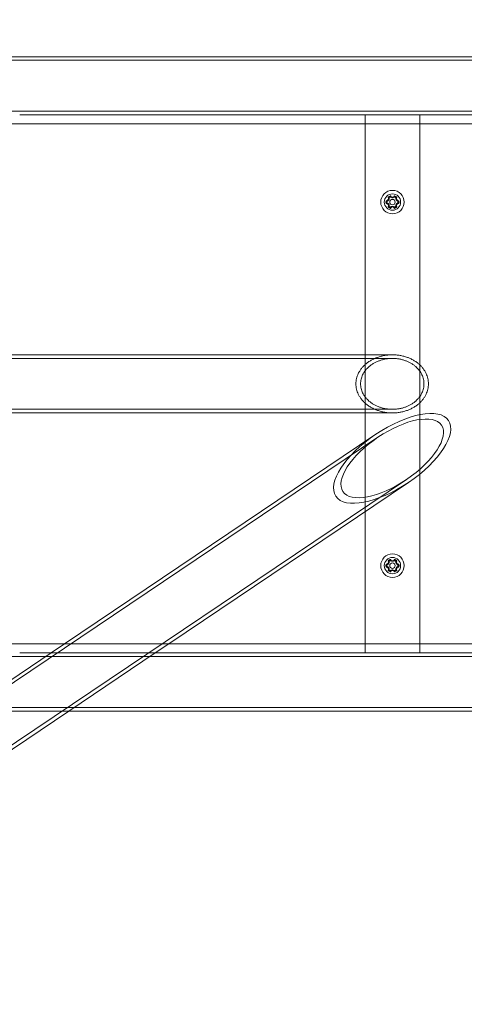
# Model space of a CAD drawing. Units: millimetres. Extents: x -2305 to 3323, y -2714 to 3086.
# Drawn here: x 213 to 458, y -4 to 537 of the extents above; entities that cross this region are included whole.
import ezdxf

# ---------------------------------------------------------------- set-up
doc = ezdxf.new("R2010")
doc.units = ezdxf.units.MM
doc.header["$LTSCALE"] = 0.2
doc.header["$MEASUREMENT"] = 0
doc.header["$PDMODE"] = 1
doc.layers.add('HAGS-Dim Plan', color=7, linetype='Continuous', lineweight=100)
doc.layers.add('HAGS-Plan', color=7, linetype='Continuous')
doc.styles.get("Standard").update_dxf_attribs({"font": 'g13f12d.shx', "height": 300})
doc.dimstyles.new('HAGS - Dim Plan', dxfattribs={"dimtxt": 300, "dimasz": 200, "dimexe": 0.18, "dimexo": 0.0625, "dimgap": 150, "dimtad": 0, "dimlfac": 0.001, "dimrnd": 0.01, "dimzin": 1, "dimdsep": 46, "dimtxsty": 'Standard', "dimblk": 'HAGS - Dim Plan arrow', "dimcen": 0.1, "dimse1": 1, "dimse2": 1, "dimclrd": 1, "dimadec": 0, "dimazin": 0, "dimtfac": 1, "dimtofl": 0, "dimtmove": 0, "dimatfit": 3, "dimfxl": 1, "dimtolj": 1, "dimtzin": 0, "dimarcsym": 0})

# ---------------------------------------------------------------- blocks, each defined once
blk = doc.blocks.new('HAGS - Dim Plan arrow')
at = {"color": 1, "lineweight": 0}
blk.add_lwpolyline([(0, 0, 0, 0.35, 0), (-1, 0, 0.015, 0.015, 0)], format="xyseb", dxfattribs=at)
blk = doc.blocks.new('*D1')
at = {"layer": 'Defpoints', "color": 0, "transparency": 16777216}
for p in [(2306.08, 2889.24), (-2304.98, 0), (2306.08, 0)]:
    blk.add_point(p, dxfattribs=at)
at = {"layer": 'HAGS-Dim Plan', "color": 1, "lineweight": -2, "transparency": 16777216}
for p, q in [((-2104.98, 2889.24), (-589.89, 2889.24)), ((2106.08, 2889.24), (590.98, 2889.24))]:
    blk.add_line(p, q, dxfattribs=at)
at = {"layer": 'HAGS-Dim Plan', "color": 1, "lineweight": -2, "transparency": 16777216, "xscale": 200, "yscale": 200, "zscale": 200, "rotation": 180}
blk.add_blockref('HAGS - Dim Plan arrow', (-2304.98, 2889.24), dxfattribs=at)
at = {"layer": 'HAGS-Dim Plan', "color": 1, "lineweight": -2, "transparency": 16777216, "xscale": 200, "yscale": 200, "zscale": 200}
blk.add_blockref('HAGS - Dim Plan arrow', (2306.08, 2889.24), dxfattribs=at)
at = {"layer": 'HAGS-Dim Plan', "color": 0, "transparency": 16777216, "insert": (0.55, 2889.24), "char_height": 300, "attachment_point": 5}
blk.add_mtext('\\A1;4.61m', dxfattribs=at)
blk = doc.blocks.new('*D9')
at = {"layer": 'Defpoints', "color": 0, "transparency": 16777216}
for p in [(0, 517.94, 350), (2704.75, 517.94), (0, -517.94, 350)]:
    blk.add_point(p, dxfattribs=at)
at = {"layer": 'HAGS-Dim Plan', "color": 1, "lineweight": -2, "transparency": 16777216}
for p, q in [((2704.75, 517.94), (2704.75, 717.94)), ((2704.75, -317.94), (2704.75, 317.94))]:
    blk.add_line(p, q, dxfattribs=at)
at = {"layer": 'HAGS-Dim Plan', "color": 1, "lineweight": -2, "transparency": 16777216, "xscale": 200, "yscale": 200, "zscale": 200}
for p, rotation in [((2704.75, 517.94), 90), ((2704.75, -517.94), 270)]:
    blk.add_blockref('HAGS - Dim Plan arrow', p, dxfattribs=dict(at, rotation=rotation))
at = {"layer": 'HAGS-Dim Plan', "color": 0, "transparency": 16777216, "insert": (2704.75, 1308.38), "char_height": 300, "attachment_point": 5, "rotation": 90}
blk.add_mtext('\\A1;1.04m', dxfattribs=at)
blk = doc.blocks.new('*D10')
at = {"layer": 'Defpoints', "color": 0, "transparency": 16777216}
for p in [(804.94, 2422.74), (-804.94, 500.91, 245.33), (804.94, -171.41, 245.33)]:
    blk.add_point(p, dxfattribs=at)
at = {"layer": 'HAGS-Dim Plan', "color": 1, "lineweight": -2, "transparency": 16777216}
for p, q in [((-604.94, 2422.74), (-545.44, 2422.74)), ((604.94, 2422.74), (545.44, 2422.74))]:
    blk.add_line(p, q, dxfattribs=at)
at = {"layer": 'HAGS-Dim Plan', "color": 1, "lineweight": -2, "transparency": 16777216, "xscale": 200, "yscale": 200, "zscale": 200, "rotation": 180}
blk.add_blockref('HAGS - Dim Plan arrow', (-804.94, 2422.74), dxfattribs=at)
at = {"layer": 'HAGS-Dim Plan', "color": 1, "lineweight": -2, "transparency": 16777216, "xscale": 200, "yscale": 200, "zscale": 200}
blk.add_blockref('HAGS - Dim Plan arrow', (804.94, 2422.74), dxfattribs=at)
at = {"layer": 'HAGS-Dim Plan', "color": 0, "transparency": 16777216, "insert": (0, 2422.74), "char_height": 300, "attachment_point": 5}
blk.add_mtext('\\A1;1.61m', dxfattribs=at)

msp = doc.modelspace()

# ---------------------------------------------------------------- linework, layer by layer
at = {"layer": 'HAGS-Plan', "color": 0, "linetype": 'Continuous', "lineweight": 0}
for p, q in [((-534.842, 517.095), (634.158, 517.095)), ((-534.842, 517.095), (634.158, 517.095)), ((-534.842, 515.095), (634.158, 515.095)), ((-534.842, 515.095), (634.158, 515.095)), ((-534.842, 487.095), (634.158, 487.095)), ((-534.842, 487.095), (634.158, 487.095)), ((213.158, 485.095), (403.158, 485.095)), ((213.158, 485.095), (403.158, 485.095)), ((403.158, 480.095), (403.158, 485.095)), ((403.158, 485.095), (433.158, 485.095)), ((403.158, 480.095), (403.158, 485.095)), ((403.158, 485.095), (433.158, 485.095)), ((433.158, 485.095), (433.158, 480.095)), ((433.158, 485.095), (583.158, 485.095)), ((433.158, 485.095), (583.158, 485.095)), ((433.158, 485.095), (433.158, 480.095)), ((633.158, 480.095), (61.658, 480.095)), ((403.158, 194.095), (403.158, 480.095)), ((403.158, 194.095), (403.158, 480.095)), ((433.158, 480.095), (433.158, 194.095)), ((433.158, 480.095), (433.158, 194.095)), ((418.158, 353.095), (-4.994, 353.095)), ((418.158, 353.095), (-4.994, 353.095)), ((418.158, 351.095), (-4.994, 351.095)), ((418.158, 351.095), (-4.994, 351.095)), ((-4.994, 323.095), (418.158, 323.095)), ((-4.994, 323.095), (418.158, 323.095)), ((-4.994, 321.095), (418.158, 321.095)), ((-4.994, 321.095), (418.158, 321.095)), ((237.828, 194.095), (409.062, 309.367)), ((237.828, 194.095), (409.062, 309.367)), ((21.294, 45.916), (410.179, 307.708)), ((21.294, 45.916), (410.179, 307.708)), ((36.93, 22.688), (425.816, 284.481)), ((36.93, 22.688), (425.816, 284.481)), ((295.131, 194.095), (426.932, 282.822)), ((295.131, 194.095), (426.932, 282.822)), ((61.658, 194.095), (633.158, 194.095)), ((230.401, 189.095), (237.828, 194.095)), ((230.401, 189.095), (237.828, 194.095)), ((287.703, 189.095), (295.131, 194.095)), ((287.703, 189.095), (295.131, 194.095)), ((403.158, 189.095), (403.158, 194.095)), ((403.158, 189.095), (403.158, 194.095)), ((433.158, 194.095), (433.158, 189.095)), ((433.158, 194.095), (433.158, 189.095)), ((634.158, 187.095), (-534.842, 187.095)), ((634.158, 187.095), (-534.842, 187.095)), ((182.866, 157.095), (230.401, 189.095)), ((182.866, 157.095), (230.401, 189.095)), ((403.158, 189.095), (213.158, 189.095)), ((403.158, 189.095), (213.158, 189.095)), ((240.168, 157.095), (287.703, 189.095)), ((240.168, 157.095), (287.703, 189.095)), ((433.158, 189.095), (403.158, 189.095)), ((433.158, 189.095), (403.158, 189.095)), ((583.158, 189.095), (433.158, 189.095)), ((583.158, 189.095), (433.158, 189.095)), ((634.158, 159.095), (-534.842, 159.095)), ((634.158, 159.095), (-534.842, 159.095)), ((634.158, 157.095), (-5.842, 157.095)), ((634.158, 157.095), (-5.842, 157.095)), ((37.641, 20.755), (240.168, 157.095)), ((37.641, 20.755), (240.168, 157.095))]:
    msp.add_line(p, q, dxfattribs=at)
for centre, radius in [((418.158, 437.095), 6.448), ((418.158, 437.095), 4.5), ((418.158, 437.095), 4.5), ((418.158, 437.095), 1.5), ((418.158, 237.095), 6.448), ((418.158, 237.095), 4.5), ((418.158, 237.095), 4.5), ((418.158, 237.095), 1.5)]:
    msp.add_circle(centre, radius, dxfattribs=at)
for centre, radius, start, end in [((414.78, 439.045), 1.2, 262.0551, 37.9449), ((418.158, 437.095), 3.624, 107.87083, 132.12917), ((418.158, 437.095), 3.315, 112.14423, 127.85577), ((418.158, 437.095), 3.31, 112.1305, 127.8695), ((418.158, 437.095), 3.3, 112.09321, 127.90679), ((418.158, 437.095), 3.023, 110.41678, 129.58322), ((418.158, 440.995), 1.2, 202.0551, 337.9449), ((418.158, 437.095), 3.023, 50.41678, 69.58322), ((418.158, 437.095), 3.624, 47.87083, 72.12917), ((418.158, 437.095), 3.3, 52.09321, 67.90679), ((418.158, 437.095), 3.31, 52.1305, 67.8695), ((418.158, 437.095), 3.315, 52.14423, 67.85577), ((421.535, 439.045), 1.2, 142.0551, 277.9449), ((418.158, 437.095), 3.624, 167.87083, 192.12917), ((414.78, 435.145), 1.2, 322.0551, 97.9449), ((418.158, 437.095), 3.315, 172.14423, 187.85577), ((418.158, 437.095), 3.31, 172.1305, 187.8695), ((418.158, 437.095), 3.3, 172.09321, 187.90679), ((418.158, 437.095), 3.023, 170.41678, 189.58322), ((418.158, 437.095), 3.624, 227.87083, 252.12917), ((418.158, 437.095), 3.315, 232.14423, 247.85577), ((418.158, 437.095), 3.31, 232.1305, 247.8695), ((418.158, 437.095), 3.3, 232.09321, 247.90679), ((418.158, 437.095), 3.023, 230.41678, 249.58322), ((418.158, 433.195), 1.2, 22.0551, 157.9449), ((418.158, 437.095), 3.023, 290.41678, 309.58322), ((418.158, 437.095), 3.624, 287.87083, 312.12917), ((418.158, 437.095), 3.3, 292.09321, 307.90679), ((418.158, 437.095), 3.31, 292.1305, 307.8695), ((418.158, 437.095), 3.315, 292.14423, 307.85577), ((421.535, 435.145), 1.2, 82.0551, 217.9449), ((418.158, 437.095), 3.023, 350.41678, 9.58322), ((418.158, 437.095), 3.3, 352.09321, 7.90679), ((418.158, 437.095), 3.31, 352.1305, 7.8695), ((418.158, 437.095), 3.315, 352.14423, 7.85577), ((418.158, 437.095), 3.624, 347.87083, 12.12917), ((414.78, 239.045), 1.2, 262.0551, 37.9449), ((418.158, 237.095), 3.624, 107.87083, 132.12917), ((418.158, 237.095), 3.315, 112.14423, 127.85577), ((418.158, 237.095), 3.31, 112.1305, 127.8695), ((418.158, 237.095), 3.3, 112.09321, 127.90679), ((418.158, 237.095), 3.023, 110.41678, 129.58322), ((418.158, 240.995), 1.2, 202.0551, 337.9449), ((418.158, 237.095), 3.023, 50.41678, 69.58322), ((418.158, 237.095), 3.624, 47.87083, 72.12917), ((418.158, 237.095), 3.3, 52.09321, 67.90679), ((418.158, 237.095), 3.31, 52.1305, 67.8695), ((418.158, 237.095), 3.315, 52.14423, 67.85577), ((421.535, 239.045), 1.2, 142.0551, 277.9449), ((418.158, 237.095), 3.624, 167.87083, 192.12917), ((414.78, 235.145), 1.2, 322.0551, 97.9449), ((418.158, 237.095), 3.315, 172.14423, 187.85577), ((418.158, 237.095), 3.31, 172.1305, 187.8695), ((418.158, 237.095), 3.3, 172.09321, 187.90679), ((418.158, 237.095), 3.023, 170.41678, 189.58322), ((418.158, 237.095), 3.624, 227.87083, 252.12917), ((418.158, 237.095), 3.315, 232.14423, 247.85577), ((418.158, 237.095), 3.31, 232.1305, 247.8695), ((418.158, 237.095), 3.3, 232.09321, 247.90679), ((418.158, 237.095), 3.023, 230.41678, 249.58322), ((418.158, 233.195), 1.2, 22.0551, 157.9449), ((418.158, 237.095), 3.023, 290.41678, 309.58322), ((418.158, 237.095), 3.624, 287.87083, 312.12917), ((418.158, 237.095), 3.3, 292.09321, 307.90679), ((418.158, 237.095), 3.31, 292.1305, 307.8695), ((418.158, 237.095), 3.315, 292.14423, 307.85577), ((421.535, 235.145), 1.2, 82.0551, 217.9449), ((418.158, 237.095), 3.023, 350.41678, 9.58322), ((418.158, 237.095), 3.3, 352.09321, 7.90679), ((418.158, 237.095), 3.31, 352.1305, 7.8695), ((418.158, 237.095), 3.315, 352.14423, 7.85577), ((418.158, 237.095), 3.624, 347.87083, 12.12917)]:
    msp.add_arc(centre, radius, start, end, dxfattribs=at)
at = {"layer": 'HAGS-Plan', "color": 0, "linetype": 'Continuous', "lineweight": 0, "extrusion": (2.2069e-16, -1.2326e-32, -1)}
msp.add_ellipse((417.997, 296.095), major_axis=(-30.983, -20.858), ratio=0.4283805, start_param=-3.141592653589795, end_param=3.141592653589791, dxfattribs=at)
msp.add_ellipse((417.997, 296.095), major_axis=(-30.983, -20.858), ratio=0.4283805, start_param=-3.141592653589795, end_param=3.141592653589791, dxfattribs=at)
at = {"layer": 'HAGS-Plan', "color": 0, "linetype": 'Continuous', "lineweight": 0}
msp.add_ellipse((417.997, 296.095), major_axis=(-27.111, -18.25), ratio=0.4283805, start_param=-3.14159265358979, end_param=3.141592653589796, dxfattribs=at)
msp.add_ellipse((417.997, 296.095), major_axis=(-27.111, -18.25), ratio=0.4283805, start_param=-3.14159265358979, end_param=3.141592653589796, dxfattribs=at)
for points, knots in [([(416.231, 439.425), (416.258, 439.324), (416.273, 439.221), (416.284, 438.992), (416.275, 438.867), (416.23, 438.649), (416.201, 438.555), (416.129, 438.381), (416.086, 438.301), (415.985, 438.147), (415.927, 438.074), (415.786, 437.927), (415.701, 437.856), (415.476, 437.706), (415.33, 437.64), (415.177, 437.598)], [-1.5692868, -1.5692868, -1.5692868, -1.5692868, -1.3585375, -1.3585375, -1.107644, -1.107644, -0.9116908, -0.9116908, -0.7303983, -0.7303983, -0.5432481, -0.5432481, -0.3219899, -0.3219899, 0, 0, 0, 0]), ([(416.126, 439.708), (416.154, 439.65), (416.179, 439.59), (416.212, 439.494), (416.222, 439.46), (416.231, 439.425)], [1.24338264, 1.24338264, 1.24338264, 1.24338264, 1.43082988, 1.43082988, 1.53092255, 1.53092255, 1.53092255, 1.53092255]), ([(417.103, 439.928), (417.077, 439.953), (417.053, 439.979), (416.986, 440.056), (416.946, 440.108), (416.911, 440.161)], [3.38005211, 3.38005211, 3.38005211, 3.38005211, 3.48014478, 3.48014478, 3.66759201, 3.66759201, 3.66759201, 3.66759201]), ([(419.212, 439.928), (419.095, 439.812), (418.96, 439.716), (418.713, 439.597), (418.611, 439.561), (418.43, 439.518), (418.353, 439.505), (418.204, 439.494), (418.134, 439.493), (417.987, 439.503), (417.911, 439.513), (417.735, 439.552), (417.637, 439.584), (417.379, 439.7), (417.23, 439.803), (417.103, 439.928)], [-1.5698646, -1.5698646, -1.5698646, -1.5698646, -1.2364646, -1.2364646, -1.0198973, -1.0198973, -0.8630881, -0.8630881, -0.7221029, -0.7221029, -0.5684996, -0.5684996, -0.3617816, -0.3617816, 0, 0, 0, 0]), ([(419.405, 440.161), (419.369, 440.108), (419.329, 440.056), (419.262, 439.979), (419.238, 439.953), (419.212, 439.928)], [1.24338264, 1.24338264, 1.24338264, 1.24338264, 1.43082988, 1.43082988, 1.53092255, 1.53092255, 1.53092255, 1.53092255]), ([(421.139, 437.598), (421.038, 437.626), (420.941, 437.663), (420.737, 437.768), (420.634, 437.839), (420.467, 437.987), (420.401, 438.059), (420.286, 438.209), (420.238, 438.286), (420.155, 438.45), (420.121, 438.537), (420.064, 438.733), (420.045, 438.842), (420.028, 439.111), (420.044, 439.271), (420.084, 439.425)], [-1.5692868, -1.5692868, -1.5692868, -1.5692868, -1.3585375, -1.3585375, -1.107644, -1.107644, -0.9116908, -0.9116908, -0.7303983, -0.7303983, -0.5432481, -0.5432481, -0.3219899, -0.3219899, 0, 0, 0, 0]), ([(420.084, 439.425), (420.093, 439.46), (420.103, 439.494), (420.136, 439.59), (420.161, 439.65), (420.19, 439.708)], [3.38005211, 3.38005211, 3.38005211, 3.38005211, 3.48014478, 3.48014478, 3.66759201, 3.66759201, 3.66759201, 3.66759201]), ([(415.177, 437.598), (415.142, 437.589), (415.107, 437.58), (415.007, 437.561), (414.943, 437.552), (414.879, 437.548)], [3.38005211, 3.38005211, 3.38005211, 3.38005211, 3.48014478, 3.48014478, 3.66759201, 3.66759201, 3.66759201, 3.66759201]), ([(414.879, 436.642), (414.943, 436.637), (415.007, 436.629), (415.107, 436.609), (415.142, 436.601), (415.177, 436.591)], [1.24338264, 1.24338264, 1.24338264, 1.24338264, 1.43082988, 1.43082988, 1.53092255, 1.53092255, 1.53092255, 1.53092255]), ([(415.177, 436.591), (415.277, 436.564), (415.374, 436.526), (415.578, 436.421), (415.681, 436.35), (415.848, 436.203), (415.915, 436.131), (416.029, 435.981), (416.077, 435.904), (416.16, 435.74), (416.195, 435.653), (416.252, 435.457), (416.27, 435.348), (416.287, 435.078), (416.271, 434.918), (416.231, 434.765)], [-1.5692868, -1.5692868, -1.5692868, -1.5692868, -1.3585375, -1.3585375, -1.107644, -1.107644, -0.9116908, -0.9116908, -0.7303983, -0.7303983, -0.5432481, -0.5432481, -0.3219899, -0.3219899, 0, 0, 0, 0]), ([(416.231, 434.765), (416.222, 434.73), (416.212, 434.696), (416.179, 434.6), (416.154, 434.539), (416.126, 434.482)], [3.38005211, 3.38005211, 3.38005211, 3.38005211, 3.48014478, 3.48014478, 3.66759201, 3.66759201, 3.66759201, 3.66759201]), ([(416.911, 434.028), (416.946, 434.082), (416.986, 434.134), (417.053, 434.21), (417.077, 434.236), (417.103, 434.261)], [1.24338264, 1.24338264, 1.24338264, 1.24338264, 1.43082988, 1.43082988, 1.53092255, 1.53092255, 1.53092255, 1.53092255]), ([(417.103, 434.261), (417.22, 434.377), (417.356, 434.473), (417.602, 434.592), (417.704, 434.629), (417.885, 434.672), (417.963, 434.684), (418.111, 434.696), (418.182, 434.696), (418.329, 434.687), (418.405, 434.676), (418.58, 434.638), (418.678, 434.605), (418.936, 434.489), (419.085, 434.387), (419.212, 434.261)], [-1.5698646, -1.5698646, -1.5698646, -1.5698646, -1.2364646, -1.2364646, -1.0198973, -1.0198973, -0.8630881, -0.8630881, -0.7221029, -0.7221029, -0.5684996, -0.5684996, -0.3617816, -0.3617816, 0, 0, 0, 0]), ([(419.212, 434.261), (419.238, 434.236), (419.262, 434.21), (419.329, 434.134), (419.369, 434.082), (419.405, 434.028)], [3.38005211, 3.38005211, 3.38005211, 3.38005211, 3.48014478, 3.48014478, 3.66759201, 3.66759201, 3.66759201, 3.66759201]), ([(420.084, 434.765), (420.058, 434.865), (420.042, 434.969), (420.031, 435.197), (420.04, 435.322), (420.085, 435.541), (420.114, 435.634), (420.187, 435.808), (420.229, 435.888), (420.33, 436.043), (420.388, 436.116), (420.529, 436.263), (420.614, 436.334), (420.839, 436.483), (420.985, 436.549), (421.139, 436.591)], [-1.5692868, -1.5692868, -1.5692868, -1.5692868, -1.3585375, -1.3585375, -1.107644, -1.107644, -0.9116908, -0.9116908, -0.7303983, -0.7303983, -0.5432481, -0.5432481, -0.3219899, -0.3219899, 0, 0, 0, 0]), ([(420.19, 434.482), (420.161, 434.539), (420.136, 434.6), (420.103, 434.696), (420.093, 434.73), (420.084, 434.765)], [1.24338264, 1.24338264, 1.24338264, 1.24338264, 1.43082988, 1.43082988, 1.53092255, 1.53092255, 1.53092255, 1.53092255]), ([(421.437, 437.548), (421.373, 437.552), (421.308, 437.561), (421.208, 437.58), (421.173, 437.589), (421.139, 437.598)], [1.24338264, 1.24338264, 1.24338264, 1.24338264, 1.43082988, 1.43082988, 1.53092255, 1.53092255, 1.53092255, 1.53092255]), ([(421.139, 436.591), (421.173, 436.601), (421.208, 436.609), (421.308, 436.629), (421.373, 436.637), (421.437, 436.642)], [3.38005211, 3.38005211, 3.38005211, 3.38005211, 3.48014478, 3.48014478, 3.66759201, 3.66759201, 3.66759201, 3.66759201]), ([(437.924, 337.095), (437.924, 336.634), (437.899, 336.152), (437.791, 335.174), (437.708, 334.678), (437.486, 333.7), (437.348, 333.216), (437.026, 332.286), (436.843, 331.839), (436.432, 330.956), (436.18, 330.482), (435.612, 329.545), (435.296, 329.083), (434.617, 328.195), (434.253, 327.769), (433.502, 326.97), (433.114, 326.598), (432.29, 325.872), (431.813, 325.489), (430.799, 324.759), (430.263, 324.412), (429.159, 323.771), (428.592, 323.477), (427.457, 322.95), (426.89, 322.718), (425.726, 322.292), (425.072, 322.084), (423.718, 321.723), (423.018, 321.569), (421.607, 321.326), (420.896, 321.237), (419.499, 321.121), (418.813, 321.095), (417.497, 321.095), (416.806, 321.122), (415.398, 321.239), (414.681, 321.329), (413.259, 321.573), (412.554, 321.727), (411.188, 322.089), (410.528, 322.297), (409.347, 322.724), (408.768, 322.959), (407.609, 323.49), (407.028, 323.786), (405.899, 324.433), (405.35, 324.783), (404.311, 325.519), (403.821, 325.905), (402.979, 326.635), (402.584, 327.007), (401.816, 327.807), (401.445, 328.233), (400.749, 329.123), (400.426, 329.587), (399.844, 330.527), (399.585, 331.004), (399.167, 331.885), (398.982, 332.328), (398.656, 333.249), (398.515, 333.727), (398.29, 334.697), (398.206, 335.189), (398.096, 336.159), (398.071, 336.637), (398.071, 337.553), (398.096, 338.031), (398.206, 339.001), (398.29, 339.492), (398.515, 340.462), (398.656, 340.941), (398.982, 341.862), (399.167, 342.304), (399.585, 343.186), (399.844, 343.663), (400.426, 344.603), (400.749, 345.066), (401.445, 345.956), (401.816, 346.383), (402.584, 347.182), (402.979, 347.555), (403.821, 348.285), (404.311, 348.671), (405.35, 349.407), (405.899, 349.757), (407.028, 350.403), (407.609, 350.7), (408.768, 351.231), (409.347, 351.465), (410.528, 351.892), (411.188, 352.1), (412.554, 352.462), (413.259, 352.616), (414.681, 352.861), (415.398, 352.951), (416.806, 353.068), (417.497, 353.095), (418.813, 353.095), (419.499, 353.068), (420.896, 352.953), (421.607, 352.863), (423.018, 352.62), (423.718, 352.467), (425.072, 352.105), (425.726, 351.898), (426.89, 351.472), (427.457, 351.239), (428.592, 350.713), (429.159, 350.419), (430.263, 349.777), (430.799, 349.43), (431.813, 348.701), (432.29, 348.318), (433.114, 347.592), (433.502, 347.219), (434.253, 346.421), (434.617, 345.994), (435.296, 345.106), (435.612, 344.644), (436.18, 343.708), (436.432, 343.234), (436.843, 342.35), (437.026, 341.903), (437.348, 340.973), (437.486, 340.49), (437.708, 339.511), (437.791, 339.015), (437.899, 338.038), (437.924, 337.556), (437.924, 337.095)], [0, 0, 0, 0, 1.3833549, 1.3833549, 2.7667098, 2.7667098, 4.1500647, 4.1500647, 5.5334196, 5.5334196, 7.0730526, 7.0730526, 8.6126857, 8.6126857, 10.1523187, 10.1523187, 11.6919517, 11.6919517, 13.4460132, 13.4460132, 15.2000746, 15.2000746, 16.9541361, 16.9541361, 18.7081975, 18.7081975, 20.6737709, 20.6737709, 22.6393443, 22.6393443, 24.6049177, 24.6049177, 26.570491, 26.570491, 28.5514144, 28.5514144, 30.5323378, 30.5323378, 32.5132612, 32.5132612, 34.4941846, 34.4941846, 36.2821309, 36.2821309, 38.0700772, 38.0700772, 39.8580235, 39.8580235, 41.6459698, 41.6459698, 43.2011128, 43.2011128, 44.7562558, 44.7562558, 46.3113988, 46.3113988, 47.8665417, 47.8665417, 49.2397488, 49.2397488, 50.6129558, 50.6129558, 51.9861629, 51.9861629, 53.3593699, 53.3593699, 54.732577, 54.732577, 56.105784, 56.105784, 57.4789911, 57.4789911, 58.8521981, 58.8521981, 60.4073411, 60.4073411, 61.9624841, 61.9624841, 63.517627, 63.517627, 65.07277, 65.07277, 66.8607163, 66.8607163, 68.6486626, 68.6486626, 70.4366089, 70.4366089, 72.2245552, 72.2245552, 74.2054786, 74.2054786, 76.186402, 76.186402, 78.1673254, 78.1673254, 80.1482488, 80.1482488, 82.1138222, 82.1138222, 84.0793956, 84.0793956, 86.0449689, 86.0449689, 88.0105423, 88.0105423, 89.7646038, 89.7646038, 91.5186652, 91.5186652, 93.2727267, 93.2727267, 95.0267881, 95.0267881, 96.5664212, 96.5664212, 98.1060542, 98.1060542, 99.6456872, 99.6456872, 101.1853203, 101.1853203, 102.5686752, 102.5686752, 103.9520301, 103.9520301, 105.3353849, 105.3353849, 106.7187398, 106.7187398, 106.7187398, 106.7187398]), ([(437.924, 337.095), (437.924, 336.634), (437.899, 336.152), (437.791, 335.174), (437.708, 334.678), (437.486, 333.7), (437.348, 333.216), (437.026, 332.286), (436.843, 331.839), (436.432, 330.956), (436.18, 330.482), (435.612, 329.545), (435.296, 329.083), (434.617, 328.195), (434.253, 327.769), (433.502, 326.97), (433.114, 326.598), (432.29, 325.872), (431.813, 325.489), (430.799, 324.759), (430.263, 324.412), (429.159, 323.771), (428.592, 323.477), (427.457, 322.95), (426.89, 322.718), (425.726, 322.292), (425.072, 322.084), (423.718, 321.723), (423.018, 321.569), (421.607, 321.326), (420.896, 321.237), (419.499, 321.121), (418.813, 321.095), (417.497, 321.095), (416.806, 321.122), (415.398, 321.239), (414.681, 321.329), (413.259, 321.573), (412.554, 321.727), (411.188, 322.089), (410.528, 322.297), (409.347, 322.724), (408.768, 322.959), (407.609, 323.49), (407.028, 323.786), (405.899, 324.433), (405.35, 324.783), (404.311, 325.519), (403.821, 325.905), (402.979, 326.635), (402.584, 327.007), (401.816, 327.807), (401.445, 328.233), (400.749, 329.123), (400.426, 329.587), (399.844, 330.527), (399.585, 331.004), (399.167, 331.885), (398.982, 332.328), (398.656, 333.249), (398.515, 333.727), (398.29, 334.697), (398.206, 335.189), (398.096, 336.159), (398.071, 336.637), (398.071, 337.553), (398.096, 338.031), (398.206, 339.001), (398.29, 339.492), (398.515, 340.462), (398.656, 340.941), (398.982, 341.862), (399.167, 342.304), (399.585, 343.186), (399.844, 343.663), (400.426, 344.603), (400.749, 345.066), (401.445, 345.956), (401.816, 346.383), (402.584, 347.182), (402.979, 347.555), (403.821, 348.285), (404.311, 348.671), (405.35, 349.407), (405.899, 349.757), (407.028, 350.403), (407.609, 350.7), (408.768, 351.231), (409.347, 351.465), (410.528, 351.892), (411.188, 352.1), (412.554, 352.462), (413.259, 352.616), (414.681, 352.861), (415.398, 352.951), (416.806, 353.068), (417.497, 353.095), (418.813, 353.095), (419.499, 353.068), (420.896, 352.953), (421.607, 352.863), (423.018, 352.62), (423.718, 352.467), (425.072, 352.105), (425.726, 351.898), (426.89, 351.472), (427.457, 351.239), (428.592, 350.713), (429.159, 350.419), (430.263, 349.777), (430.799, 349.43), (431.813, 348.701), (432.29, 348.318), (433.114, 347.592), (433.502, 347.219), (434.253, 346.421), (434.617, 345.994), (435.296, 345.106), (435.612, 344.644), (436.18, 343.708), (436.432, 343.234), (436.843, 342.35), (437.026, 341.903), (437.348, 340.973), (437.486, 340.49), (437.708, 339.511), (437.791, 339.015), (437.899, 338.038), (437.924, 337.556), (437.924, 337.095)], [0, 0, 0, 0, 1.3833549, 1.3833549, 2.7667098, 2.7667098, 4.1500647, 4.1500647, 5.5334196, 5.5334196, 7.0730526, 7.0730526, 8.6126857, 8.6126857, 10.1523187, 10.1523187, 11.6919517, 11.6919517, 13.4460132, 13.4460132, 15.2000746, 15.2000746, 16.9541361, 16.9541361, 18.7081975, 18.7081975, 20.6737709, 20.6737709, 22.6393443, 22.6393443, 24.6049177, 24.6049177, 26.570491, 26.570491, 28.5514144, 28.5514144, 30.5323378, 30.5323378, 32.5132612, 32.5132612, 34.4941846, 34.4941846, 36.2821309, 36.2821309, 38.0700772, 38.0700772, 39.8580235, 39.8580235, 41.6459698, 41.6459698, 43.2011128, 43.2011128, 44.7562558, 44.7562558, 46.3113988, 46.3113988, 47.8665417, 47.8665417, 49.2397488, 49.2397488, 50.6129558, 50.6129558, 51.9861629, 51.9861629, 53.3593699, 53.3593699, 54.732577, 54.732577, 56.105784, 56.105784, 57.4789911, 57.4789911, 58.8521981, 58.8521981, 60.4073411, 60.4073411, 61.9624841, 61.9624841, 63.517627, 63.517627, 65.07277, 65.07277, 66.8607163, 66.8607163, 68.6486626, 68.6486626, 70.4366089, 70.4366089, 72.2245552, 72.2245552, 74.2054786, 74.2054786, 76.186402, 76.186402, 78.1673254, 78.1673254, 80.1482488, 80.1482488, 82.1138222, 82.1138222, 84.0793956, 84.0793956, 86.0449689, 86.0449689, 88.0105423, 88.0105423, 89.7646038, 89.7646038, 91.5186652, 91.5186652, 93.2727267, 93.2727267, 95.0267881, 95.0267881, 96.5664212, 96.5664212, 98.1060542, 98.1060542, 99.6456872, 99.6456872, 101.1853203, 101.1853203, 102.5686752, 102.5686752, 103.9520301, 103.9520301, 105.3353849, 105.3353849, 106.7187398, 106.7187398, 106.7187398, 106.7187398]), ([(435.469, 337.095), (435.469, 337.498), (435.447, 337.92), (435.353, 338.775), (435.28, 339.208), (435.086, 340.064), (434.964, 340.487), (434.683, 341.3), (434.522, 341.691), (434.162, 342.464), (433.942, 342.879), (433.444, 343.698), (433.168, 344.103), (432.572, 344.88), (432.254, 345.253), (431.595, 345.952), (431.255, 346.278), (430.534, 346.913), (430.116, 347.248), (429.227, 347.887), (428.757, 348.191), (427.791, 348.752), (427.294, 349.01), (426.3, 349.471), (425.803, 349.674), (424.783, 350.047), (424.21, 350.229), (423.025, 350.545), (422.412, 350.679), (421.178, 350.892), (420.555, 350.97), (419.332, 351.072), (418.731, 351.095), (417.58, 351.095), (416.975, 351.071), (415.744, 350.969), (415.117, 350.89), (413.874, 350.676), (413.257, 350.542), (412.063, 350.225), (411.486, 350.043), (410.453, 349.669), (409.947, 349.464), (408.934, 349), (408.427, 348.741), (407.441, 348.175), (406.961, 347.869), (406.053, 347.225), (405.625, 346.888), (404.889, 346.249), (404.544, 345.923), (403.874, 345.224), (403.549, 344.851), (402.941, 344.072), (402.659, 343.667), (402.15, 342.844), (401.924, 342.427), (401.559, 341.656), (401.397, 341.269), (401.112, 340.462), (400.989, 340.043), (400.792, 339.194), (400.719, 338.763), (400.623, 337.914), (400.601, 337.495), (400.601, 336.694), (400.623, 336.275), (400.719, 335.426), (400.792, 334.996), (400.989, 334.147), (401.112, 333.727), (401.397, 332.921), (401.559, 332.534), (401.924, 331.762), (402.15, 331.345), (402.659, 330.523), (402.941, 330.117), (403.549, 329.339), (403.874, 328.965), (404.544, 328.266), (404.889, 327.94), (405.625, 327.302), (406.053, 326.964), (406.961, 326.321), (407.441, 326.014), (408.427, 325.449), (408.934, 325.19), (409.947, 324.725), (410.453, 324.52), (411.486, 324.146), (412.063, 323.965), (413.257, 323.648), (413.874, 323.513), (415.117, 323.3), (415.744, 323.221), (416.975, 323.118), (417.58, 323.095), (418.731, 323.095), (419.332, 323.118), (420.555, 323.219), (421.178, 323.298), (422.412, 323.51), (423.025, 323.645), (424.21, 323.961), (424.783, 324.143), (425.803, 324.515), (426.3, 324.719), (427.294, 325.18), (427.791, 325.437), (428.757, 325.998), (429.227, 326.302), (430.116, 326.941), (430.534, 327.276), (431.255, 327.912), (431.595, 328.238), (432.254, 328.937), (432.572, 329.309), (433.168, 330.087), (433.444, 330.491), (433.942, 331.311), (434.162, 331.726), (434.522, 332.499), (434.683, 332.889), (434.964, 333.703), (435.086, 334.125), (435.28, 334.981), (435.353, 335.415), (435.447, 336.27), (435.469, 336.691), (435.469, 337.095)], [0, 0, 0, 0, 1.2099317, 1.2099317, 2.4198634, 2.4198634, 3.6297951, 3.6297951, 4.8397268, 4.8397268, 6.1876519, 6.1876519, 7.535577, 7.535577, 8.8835022, 8.8835022, 10.2314273, 10.2314273, 11.7679234, 11.7679234, 13.3044196, 13.3044196, 14.8409157, 14.8409157, 16.3774119, 16.3774119, 18.0981087, 18.0981087, 19.8188055, 19.8188055, 21.5395024, 21.5395024, 23.2601992, 23.2601992, 24.9926489, 24.9926489, 26.7250986, 26.7250986, 28.4575483, 28.4575483, 30.189998, 30.189998, 31.752423, 31.752423, 33.3148481, 33.3148481, 34.8772732, 34.8772732, 36.4396982, 36.4396982, 37.7994866, 37.7994866, 39.1592749, 39.1592749, 40.5190633, 40.5190633, 41.8788516, 41.8788516, 43.0810188, 43.0810188, 44.2831859, 44.2831859, 45.4853531, 45.4853531, 46.6875202, 46.6875202, 47.8896874, 47.8896874, 49.0918545, 49.0918545, 50.2940217, 50.2940217, 51.4961888, 51.4961888, 52.8559772, 52.8559772, 54.2157655, 54.2157655, 55.5755539, 55.5755539, 56.9353423, 56.9353423, 58.4977673, 58.4977673, 60.0601924, 60.0601924, 61.6226174, 61.6226174, 63.1850425, 63.1850425, 64.9174922, 64.9174922, 66.6499419, 66.6499419, 68.3823916, 68.3823916, 70.1148413, 70.1148413, 71.8355381, 71.8355381, 73.5562349, 73.5562349, 75.2769317, 75.2769317, 76.9976286, 76.9976286, 78.5341247, 78.5341247, 80.0706209, 80.0706209, 81.607117, 81.607117, 83.1436132, 83.1436132, 84.4915383, 84.4915383, 85.8394634, 85.8394634, 87.1873886, 87.1873886, 88.5353137, 88.5353137, 89.7452454, 89.7452454, 90.9551771, 90.9551771, 92.1651088, 92.1651088, 93.3750405, 93.3750405, 93.3750405, 93.3750405]), ([(435.469, 337.095), (435.469, 337.498), (435.447, 337.92), (435.353, 338.775), (435.28, 339.208), (435.086, 340.064), (434.964, 340.487), (434.683, 341.3), (434.522, 341.691), (434.162, 342.464), (433.942, 342.879), (433.444, 343.698), (433.168, 344.103), (432.572, 344.88), (432.254, 345.253), (431.595, 345.952), (431.255, 346.278), (430.534, 346.913), (430.116, 347.248), (429.227, 347.887), (428.757, 348.191), (427.791, 348.752), (427.294, 349.01), (426.3, 349.471), (425.803, 349.674), (424.783, 350.047), (424.21, 350.229), (423.025, 350.545), (422.412, 350.679), (421.178, 350.892), (420.555, 350.97), (419.332, 351.072), (418.731, 351.095), (417.58, 351.095), (416.975, 351.071), (415.744, 350.969), (415.117, 350.89), (413.874, 350.676), (413.257, 350.542), (412.063, 350.225), (411.486, 350.043), (410.453, 349.669), (409.947, 349.464), (408.934, 349), (408.427, 348.741), (407.441, 348.175), (406.961, 347.869), (406.053, 347.225), (405.625, 346.888), (404.889, 346.249), (404.544, 345.923), (403.874, 345.224), (403.549, 344.851), (402.941, 344.072), (402.659, 343.667), (402.15, 342.844), (401.924, 342.427), (401.559, 341.656), (401.397, 341.269), (401.112, 340.462), (400.989, 340.043), (400.792, 339.194), (400.719, 338.763), (400.623, 337.914), (400.601, 337.495), (400.601, 336.694), (400.623, 336.275), (400.719, 335.426), (400.792, 334.996), (400.989, 334.147), (401.112, 333.727), (401.397, 332.921), (401.559, 332.534), (401.924, 331.762), (402.15, 331.345), (402.659, 330.523), (402.941, 330.117), (403.549, 329.339), (403.874, 328.965), (404.544, 328.266), (404.889, 327.94), (405.625, 327.302), (406.053, 326.964), (406.961, 326.321), (407.441, 326.014), (408.427, 325.449), (408.934, 325.19), (409.947, 324.725), (410.453, 324.52), (411.486, 324.146), (412.063, 323.965), (413.257, 323.648), (413.874, 323.513), (415.117, 323.3), (415.744, 323.221), (416.975, 323.118), (417.58, 323.095), (418.731, 323.095), (419.332, 323.118), (420.555, 323.219), (421.178, 323.298), (422.412, 323.51), (423.025, 323.645), (424.21, 323.961), (424.783, 324.143), (425.803, 324.515), (426.3, 324.719), (427.294, 325.18), (427.791, 325.437), (428.757, 325.998), (429.227, 326.302), (430.116, 326.941), (430.534, 327.276), (431.255, 327.912), (431.595, 328.238), (432.254, 328.937), (432.572, 329.309), (433.168, 330.087), (433.444, 330.491), (433.942, 331.311), (434.162, 331.726), (434.522, 332.499), (434.683, 332.889), (434.964, 333.703), (435.086, 334.125), (435.28, 334.981), (435.353, 335.415), (435.447, 336.27), (435.469, 336.691), (435.469, 337.095)], [0, 0, 0, 0, 1.2099317, 1.2099317, 2.4198634, 2.4198634, 3.6297951, 3.6297951, 4.8397268, 4.8397268, 6.1876519, 6.1876519, 7.535577, 7.535577, 8.8835022, 8.8835022, 10.2314273, 10.2314273, 11.7679234, 11.7679234, 13.3044196, 13.3044196, 14.8409157, 14.8409157, 16.3774119, 16.3774119, 18.0981087, 18.0981087, 19.8188055, 19.8188055, 21.5395024, 21.5395024, 23.2601992, 23.2601992, 24.9926489, 24.9926489, 26.7250986, 26.7250986, 28.4575483, 28.4575483, 30.189998, 30.189998, 31.752423, 31.752423, 33.3148481, 33.3148481, 34.8772732, 34.8772732, 36.4396982, 36.4396982, 37.7994866, 37.7994866, 39.1592749, 39.1592749, 40.5190633, 40.5190633, 41.8788516, 41.8788516, 43.0810188, 43.0810188, 44.2831859, 44.2831859, 45.4853531, 45.4853531, 46.6875202, 46.6875202, 47.8896874, 47.8896874, 49.0918545, 49.0918545, 50.2940217, 50.2940217, 51.4961888, 51.4961888, 52.8559772, 52.8559772, 54.2157655, 54.2157655, 55.5755539, 55.5755539, 56.9353423, 56.9353423, 58.4977673, 58.4977673, 60.0601924, 60.0601924, 61.6226174, 61.6226174, 63.1850425, 63.1850425, 64.9174922, 64.9174922, 66.6499419, 66.6499419, 68.3823916, 68.3823916, 70.1148413, 70.1148413, 71.8355381, 71.8355381, 73.5562349, 73.5562349, 75.2769317, 75.2769317, 76.9976286, 76.9976286, 78.5341247, 78.5341247, 80.0706209, 80.0706209, 81.607117, 81.607117, 83.1436132, 83.1436132, 84.4915383, 84.4915383, 85.8394634, 85.8394634, 87.1873886, 87.1873886, 88.5353137, 88.5353137, 89.7452454, 89.7452454, 90.9551771, 90.9551771, 92.1651088, 92.1651088, 93.3750405, 93.3750405, 93.3750405, 93.3750405]), ([(416.231, 239.425), (416.258, 239.324), (416.273, 239.221), (416.284, 238.992), (416.275, 238.867), (416.23, 238.649), (416.201, 238.555), (416.129, 238.381), (416.086, 238.301), (415.985, 238.147), (415.927, 238.074), (415.786, 237.927), (415.701, 237.856), (415.476, 237.706), (415.33, 237.64), (415.177, 237.598)], [-1.5692868, -1.5692868, -1.5692868, -1.5692868, -1.3585375, -1.3585375, -1.107644, -1.107644, -0.9116908, -0.9116908, -0.7303983, -0.7303983, -0.5432481, -0.5432481, -0.3219899, -0.3219899, 0, 0, 0, 0]), ([(416.126, 239.708), (416.154, 239.65), (416.179, 239.59), (416.212, 239.494), (416.222, 239.46), (416.231, 239.425)], [1.24338264, 1.24338264, 1.24338264, 1.24338264, 1.43082988, 1.43082988, 1.53092255, 1.53092255, 1.53092255, 1.53092255]), ([(417.103, 239.928), (417.077, 239.953), (417.053, 239.979), (416.986, 240.056), (416.946, 240.108), (416.911, 240.161)], [3.38005211, 3.38005211, 3.38005211, 3.38005211, 3.48014478, 3.48014478, 3.66759201, 3.66759201, 3.66759201, 3.66759201]), ([(419.212, 239.928), (419.095, 239.812), (418.96, 239.716), (418.713, 239.597), (418.611, 239.561), (418.43, 239.518), (418.353, 239.505), (418.204, 239.494), (418.134, 239.493), (417.987, 239.503), (417.911, 239.513), (417.735, 239.552), (417.637, 239.584), (417.379, 239.7), (417.23, 239.803), (417.103, 239.928)], [-1.5698646, -1.5698646, -1.5698646, -1.5698646, -1.2364646, -1.2364646, -1.0198973, -1.0198973, -0.8630881, -0.8630881, -0.7221029, -0.7221029, -0.5684996, -0.5684996, -0.3617816, -0.3617816, 0, 0, 0, 0]), ([(419.405, 240.161), (419.369, 240.108), (419.329, 240.056), (419.262, 239.979), (419.238, 239.953), (419.212, 239.928)], [1.24338264, 1.24338264, 1.24338264, 1.24338264, 1.43082988, 1.43082988, 1.53092255, 1.53092255, 1.53092255, 1.53092255]), ([(421.139, 237.598), (421.038, 237.626), (420.941, 237.663), (420.737, 237.768), (420.634, 237.839), (420.467, 237.987), (420.401, 238.059), (420.286, 238.209), (420.238, 238.286), (420.155, 238.45), (420.121, 238.537), (420.064, 238.733), (420.045, 238.842), (420.028, 239.111), (420.044, 239.271), (420.084, 239.425)], [-1.5692868, -1.5692868, -1.5692868, -1.5692868, -1.3585375, -1.3585375, -1.107644, -1.107644, -0.9116908, -0.9116908, -0.7303983, -0.7303983, -0.5432481, -0.5432481, -0.3219899, -0.3219899, 0, 0, 0, 0]), ([(420.084, 239.425), (420.093, 239.46), (420.103, 239.494), (420.136, 239.59), (420.161, 239.65), (420.19, 239.708)], [3.38005211, 3.38005211, 3.38005211, 3.38005211, 3.48014478, 3.48014478, 3.66759201, 3.66759201, 3.66759201, 3.66759201]), ([(415.177, 237.598), (415.142, 237.589), (415.107, 237.58), (415.007, 237.561), (414.943, 237.552), (414.879, 237.548)], [3.38005211, 3.38005211, 3.38005211, 3.38005211, 3.48014478, 3.48014478, 3.66759201, 3.66759201, 3.66759201, 3.66759201]), ([(414.879, 236.642), (414.943, 236.637), (415.007, 236.629), (415.107, 236.609), (415.142, 236.601), (415.177, 236.591)], [1.24338264, 1.24338264, 1.24338264, 1.24338264, 1.43082988, 1.43082988, 1.53092255, 1.53092255, 1.53092255, 1.53092255]), ([(415.177, 236.591), (415.277, 236.564), (415.374, 236.526), (415.578, 236.421), (415.681, 236.35), (415.848, 236.203), (415.915, 236.131), (416.029, 235.981), (416.077, 235.904), (416.16, 235.74), (416.195, 235.653), (416.252, 235.457), (416.27, 235.348), (416.287, 235.078), (416.271, 234.918), (416.231, 234.765)], [-1.5692868, -1.5692868, -1.5692868, -1.5692868, -1.3585375, -1.3585375, -1.107644, -1.107644, -0.9116908, -0.9116908, -0.7303983, -0.7303983, -0.5432481, -0.5432481, -0.3219899, -0.3219899, 0, 0, 0, 0]), ([(416.231, 234.765), (416.222, 234.73), (416.212, 234.696), (416.179, 234.6), (416.154, 234.539), (416.126, 234.482)], [3.38005211, 3.38005211, 3.38005211, 3.38005211, 3.48014478, 3.48014478, 3.66759201, 3.66759201, 3.66759201, 3.66759201]), ([(416.911, 234.028), (416.946, 234.082), (416.986, 234.134), (417.053, 234.21), (417.077, 234.236), (417.103, 234.261)], [1.24338264, 1.24338264, 1.24338264, 1.24338264, 1.43082988, 1.43082988, 1.53092255, 1.53092255, 1.53092255, 1.53092255]), ([(417.103, 234.261), (417.22, 234.377), (417.356, 234.473), (417.602, 234.592), (417.704, 234.629), (417.885, 234.672), (417.963, 234.684), (418.111, 234.696), (418.182, 234.696), (418.329, 234.687), (418.405, 234.676), (418.58, 234.638), (418.678, 234.605), (418.936, 234.489), (419.085, 234.387), (419.212, 234.261)], [-1.5698646, -1.5698646, -1.5698646, -1.5698646, -1.2364646, -1.2364646, -1.0198973, -1.0198973, -0.8630881, -0.8630881, -0.7221029, -0.7221029, -0.5684996, -0.5684996, -0.3617816, -0.3617816, 0, 0, 0, 0]), ([(419.212, 234.261), (419.238, 234.236), (419.262, 234.21), (419.329, 234.134), (419.369, 234.082), (419.405, 234.028)], [3.38005211, 3.38005211, 3.38005211, 3.38005211, 3.48014478, 3.48014478, 3.66759201, 3.66759201, 3.66759201, 3.66759201]), ([(420.084, 234.765), (420.058, 234.865), (420.042, 234.969), (420.031, 235.197), (420.04, 235.322), (420.085, 235.541), (420.114, 235.634), (420.187, 235.808), (420.229, 235.888), (420.33, 236.043), (420.388, 236.116), (420.529, 236.263), (420.614, 236.334), (420.839, 236.483), (420.985, 236.549), (421.139, 236.591)], [-1.5692868, -1.5692868, -1.5692868, -1.5692868, -1.3585375, -1.3585375, -1.107644, -1.107644, -0.9116908, -0.9116908, -0.7303983, -0.7303983, -0.5432481, -0.5432481, -0.3219899, -0.3219899, 0, 0, 0, 0]), ([(420.19, 234.482), (420.161, 234.539), (420.136, 234.6), (420.103, 234.696), (420.093, 234.73), (420.084, 234.765)], [1.24338264, 1.24338264, 1.24338264, 1.24338264, 1.43082988, 1.43082988, 1.53092255, 1.53092255, 1.53092255, 1.53092255]), ([(421.437, 237.548), (421.373, 237.552), (421.308, 237.561), (421.208, 237.58), (421.173, 237.589), (421.139, 237.598)], [1.24338264, 1.24338264, 1.24338264, 1.24338264, 1.43082988, 1.43082988, 1.53092255, 1.53092255, 1.53092255, 1.53092255]), ([(421.139, 236.591), (421.173, 236.601), (421.208, 236.609), (421.308, 236.629), (421.373, 236.637), (421.437, 236.642)], [3.38005211, 3.38005211, 3.38005211, 3.38005211, 3.48014478, 3.48014478, 3.66759201, 3.66759201, 3.66759201, 3.66759201])]:
    msp.add_open_spline(points, degree=3, knots=knots, dxfattribs=at)
for points in [[(415.726, 439.783), (415.861, 439.769), (415.994, 439.744), (416.123, 439.712)], [(416.123, 439.712), (416.123, 439.712), (416.123, 439.712), (416.124, 439.712)], [(416.124, 439.712), (416.124, 439.711), (416.125, 439.709), (416.126, 439.708)], [(416.908, 440.165), (416.945, 440.293), (416.99, 440.421), (417.045, 440.544)], [(416.908, 440.165), (416.908, 440.165), (416.908, 440.165), (416.908, 440.165)], [(416.911, 440.161), (416.91, 440.162), (416.909, 440.164), (416.908, 440.165)], [(419.27, 440.544), (419.325, 440.421), (419.37, 440.293), (419.407, 440.165)], [(419.407, 440.165), (419.406, 440.164), (419.405, 440.162), (419.405, 440.161)], [(419.407, 440.165), (419.407, 440.165), (419.407, 440.165), (419.407, 440.165)], [(420.19, 439.708), (420.19, 439.709), (420.191, 439.711), (420.192, 439.712)], [(420.192, 439.712), (420.321, 439.744), (420.454, 439.769), (420.589, 439.783)], [(420.192, 439.712), (420.192, 439.712), (420.192, 439.712), (420.192, 439.712)], [(414.874, 437.548), (414.782, 437.644), (414.694, 437.747), (414.614, 437.856)], [(414.614, 436.333), (414.694, 436.443), (414.782, 436.546), (414.874, 436.642)], [(414.874, 437.548), (414.874, 437.548), (414.874, 437.548), (414.874, 437.548)], [(414.879, 437.548), (414.877, 437.548), (414.876, 437.548), (414.874, 437.548)], [(414.874, 436.642), (414.874, 436.642), (414.874, 436.642), (414.874, 436.642)], [(414.874, 436.642), (414.876, 436.642), (414.877, 436.642), (414.879, 436.642)], [(416.123, 434.477), (415.994, 434.445), (415.861, 434.421), (415.726, 434.407)], [(416.124, 434.477), (416.123, 434.477), (416.123, 434.477), (416.123, 434.477)], [(416.126, 434.482), (416.125, 434.48), (416.124, 434.479), (416.124, 434.477)], [(416.908, 434.024), (416.909, 434.026), (416.91, 434.027), (416.911, 434.028)], [(417.045, 433.645), (416.99, 433.769), (416.945, 433.897), (416.908, 434.024)], [(416.908, 434.024), (416.908, 434.024), (416.908, 434.024), (416.908, 434.024)], [(419.407, 434.024), (419.37, 433.897), (419.325, 433.769), (419.27, 433.645)], [(419.405, 434.028), (419.405, 434.027), (419.406, 434.026), (419.407, 434.024)], [(419.407, 434.024), (419.407, 434.024), (419.407, 434.024), (419.407, 434.024)], [(420.192, 434.477), (420.191, 434.479), (420.19, 434.48), (420.19, 434.482)], [(420.589, 434.407), (420.454, 434.421), (420.321, 434.445), (420.192, 434.477)], [(420.192, 434.477), (420.192, 434.477), (420.192, 434.477), (420.192, 434.477)], [(421.441, 437.548), (421.44, 437.548), (421.438, 437.548), (421.437, 437.548)], [(421.437, 436.642), (421.438, 436.642), (421.44, 436.642), (421.441, 436.642)], [(421.701, 437.856), (421.622, 437.747), (421.534, 437.644), (421.441, 437.548)], [(421.441, 437.548), (421.441, 437.548), (421.441, 437.548), (421.441, 437.548)], [(421.441, 436.642), (421.441, 436.642), (421.441, 436.642), (421.441, 436.642)], [(421.441, 436.642), (421.534, 436.546), (421.622, 436.443), (421.701, 436.333)], [(415.726, 239.783), (415.861, 239.769), (415.994, 239.744), (416.123, 239.712)], [(416.123, 239.712), (416.123, 239.712), (416.123, 239.712), (416.124, 239.712)], [(416.124, 239.712), (416.124, 239.711), (416.125, 239.709), (416.126, 239.708)], [(416.908, 240.165), (416.945, 240.293), (416.99, 240.421), (417.045, 240.544)], [(416.908, 240.165), (416.908, 240.165), (416.908, 240.165), (416.908, 240.165)], [(416.911, 240.161), (416.91, 240.162), (416.909, 240.164), (416.908, 240.165)], [(419.27, 240.544), (419.325, 240.421), (419.37, 240.293), (419.407, 240.165)], [(419.407, 240.165), (419.406, 240.164), (419.405, 240.162), (419.405, 240.161)], [(419.407, 240.165), (419.407, 240.165), (419.407, 240.165), (419.407, 240.165)], [(420.19, 239.708), (420.19, 239.709), (420.191, 239.711), (420.192, 239.712)], [(420.192, 239.712), (420.321, 239.744), (420.454, 239.769), (420.589, 239.783)], [(420.192, 239.712), (420.192, 239.712), (420.192, 239.712), (420.192, 239.712)], [(414.874, 237.548), (414.782, 237.644), (414.694, 237.747), (414.614, 237.856)], [(414.614, 236.333), (414.694, 236.443), (414.782, 236.546), (414.874, 236.642)], [(414.874, 237.548), (414.874, 237.548), (414.874, 237.548), (414.874, 237.548)], [(414.879, 237.548), (414.877, 237.548), (414.876, 237.548), (414.874, 237.548)], [(414.874, 236.642), (414.874, 236.642), (414.874, 236.642), (414.874, 236.642)], [(414.874, 236.642), (414.876, 236.642), (414.877, 236.642), (414.879, 236.642)], [(416.123, 234.477), (415.994, 234.445), (415.861, 234.421), (415.726, 234.407)], [(416.124, 234.477), (416.123, 234.477), (416.123, 234.477), (416.123, 234.477)], [(416.126, 234.482), (416.125, 234.48), (416.124, 234.479), (416.124, 234.477)], [(416.908, 234.024), (416.909, 234.026), (416.91, 234.027), (416.911, 234.028)], [(417.045, 233.645), (416.99, 233.769), (416.945, 233.897), (416.908, 234.024)], [(416.908, 234.024), (416.908, 234.024), (416.908, 234.024), (416.908, 234.024)], [(419.407, 234.024), (419.37, 233.897), (419.325, 233.769), (419.27, 233.645)], [(419.405, 234.028), (419.405, 234.027), (419.406, 234.026), (419.407, 234.024)], [(419.407, 234.024), (419.407, 234.024), (419.407, 234.024), (419.407, 234.024)], [(420.192, 234.477), (420.191, 234.479), (420.19, 234.48), (420.19, 234.482)], [(420.589, 234.407), (420.454, 234.421), (420.321, 234.445), (420.192, 234.477)], [(420.192, 234.477), (420.192, 234.477), (420.192, 234.477), (420.192, 234.477)], [(421.441, 237.548), (421.44, 237.548), (421.438, 237.548), (421.437, 237.548)], [(421.437, 236.642), (421.438, 236.642), (421.44, 236.642), (421.441, 236.642)], [(421.701, 237.856), (421.622, 237.747), (421.534, 237.644), (421.441, 237.548)], [(421.441, 237.548), (421.441, 237.548), (421.441, 237.548), (421.441, 237.548)], [(421.441, 236.642), (421.441, 236.642), (421.441, 236.642), (421.441, 236.642)], [(421.441, 236.642), (421.534, 236.546), (421.622, 236.443), (421.701, 236.333)]]:
    msp.add_open_spline(points, degree=3, dxfattribs=at)

# ---------------------------------------------------------------- dimensions: what is measured, and where the dimension line sits
at = {"layer": 'HAGS-Dim Plan'}
dim = msp.add_linear_dim(base=(2306.081, 2889.238), p1=(-2304.985, -0.005), p2=(2306.081, -0.005), dimstyle='HAGS - Dim Plan', override={"dimrnd": 0.01, "dimpost": 'm'}, dxfattribs=at)
dim.commit()
dim.dimension.update_dxf_attribs({"geometry": '*D1', "text_midpoint": (0.548, 2889.238)})
dim = msp.add_linear_dim(base=(804.941, 2422.735), p1=(-804.941, 500.91, 245.334), p2=(804.941, -171.41, 245.334), dimstyle='HAGS - Dim Plan', override={"dimrnd": 0.01, "dimpost": 'm'}, dxfattribs=at)
dim.commit()
dim.dimension.update_dxf_attribs({"geometry": '*D10', "text_midpoint": (0, 2422.735), "dimtype": 160})
dim = msp.add_linear_dim(base=(2704.748, 517.945), p1=(0, -517.945, 350), p2=(0, 517.945, 350), angle=90, dimstyle='HAGS - Dim Plan', override={"dimrnd": 0.01, "dimpost": 'm'}, dxfattribs=at)
dim.commit()
dim.dimension.update_dxf_attribs({"geometry": '*D9', "text_midpoint": (2704.748, 1308.381), "dimtype": 160})

doc.saveas('drawing.dxf')
